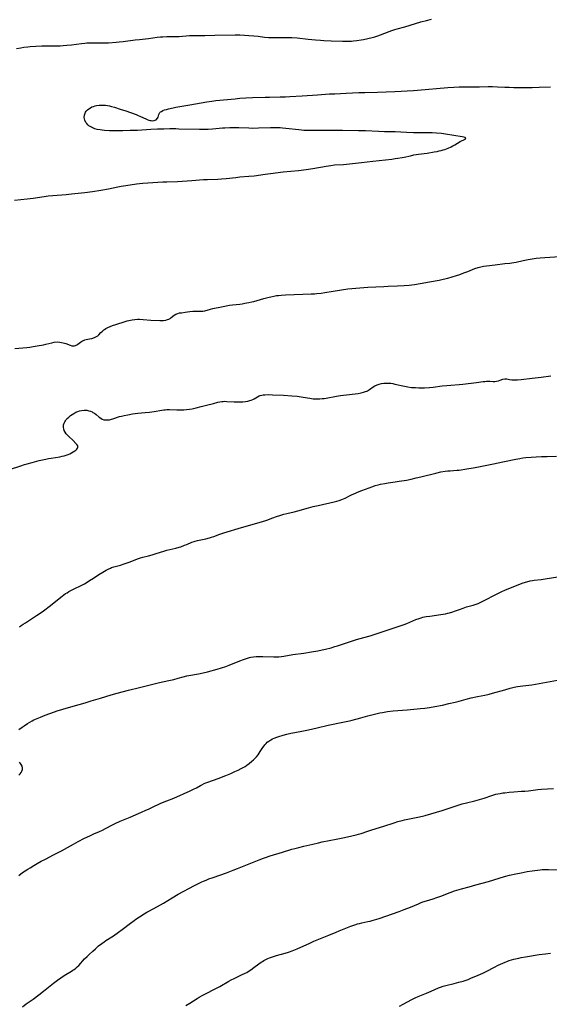
# Model space of a CAD drawing. Units: inches. Extents: x 2129251 to 2134686, y 202942 to 208400.
# Drawn here: x 2130543 to 2130717, y 204161 to 204485 of the extents above; entities that cross this region are included whole.
import ezdxf

# ---------------------------------------------------------------- set-up
doc = ezdxf.new("R2010")
doc.units = ezdxf.units.IN
doc.header["$MEASUREMENT"] = 0
doc.layers.add('c_06_T14S_R21E', color=185, linetype='Continuous')

msp = doc.modelspace()

# ---------------------------------------------------------------- linework, layer by layer
at = {"layer": 'c_06_T14S_R21E', "elevation": 942}
msp.add_lwpolyline([(2130597.7, 204160.95), (2130598.92, 204161.72), (2130601.35, 204163.22), (2130602.02, 204163.62), (2130603.21, 204164.3), (2130604.17, 204164.81), (2130607.26, 204166.39), (2130608.77, 204167.21), (2130611.82, 204168.93), (2130612.58, 204169.34), (2130613.56, 204169.82), (2130615.99, 204170.96), (2130617.09, 204171.52), (2130617.64, 204171.82), (2130618.18, 204172.13), (2130619.02, 204172.67), (2130620, 204173.38), (2130621.6, 204174.61), (2130622.35, 204175.14), (2130622.81, 204175.44), (2130623.29, 204175.71), (2130623.75, 204175.96), (2130624.56, 204176.34), (2130625.16, 204176.58), (2130626.44, 204177.04), (2130627.45, 204177.34), (2130630.32, 204178.13), (2130631.32, 204178.45), (2130632.59, 204178.92), (2130634.17, 204179.58), (2130638.36, 204181.47), (2130639.71, 204182.05), (2130644.63, 204184.01), (2130647.06, 204185.06), (2130648.02, 204185.47), (2130651.86, 204186.96), (2130653.18, 204187.45), (2130654.01, 204187.73), (2130654.72, 204187.93), (2130655.42, 204188.09), (2130657.41, 204188.5), (2130658.21, 204188.7), (2130658.9, 204188.89), (2130661.11, 204189.56), (2130663.39, 204190.3), (2130667.71, 204191.83), (2130669.35, 204192.44), (2130671.4, 204193.27), (2130674.05, 204194.39), (2130674.74, 204194.67), (2130675.52, 204194.96), (2130676.73, 204195.35), (2130678.93, 204196.03), (2130680.11, 204196.43), (2130681.37, 204196.88), (2130684.43, 204198.04), (2130685.93, 204198.58), (2130686.7, 204198.83), (2130688.18, 204199.29), (2130690.7, 204199.98), (2130692.89, 204200.61), (2130697.06, 204201.73), (2130702.27, 204203.28), (2130704, 204203.74), (2130706.01, 204204.22), (2130707.77, 204204.58), (2130709.71, 204204.94), (2130711.4, 204205.22), (2130713.11, 204205.45), (2130714.03, 204205.54), (2130714.73, 204205.58), (2130715.4, 204205.6), (2130716.75, 204205.59), (2130719.67, 204205.53)], dxfattribs=at)
at = {"layer": 'c_06_T14S_R21E'}
for points in [[(2130542.07, 204475.46, 926), (2130543.42, 204475.7, 926), (2130544.46, 204475.86, 926), (2130545.82, 204476.04, 926), (2130546.55, 204476.11, 926), (2130548.39, 204476.23, 926), (2130550.37, 204476.31, 926), (2130552.11, 204476.34, 926), (2130555.43, 204476.35, 926), (2130556.37, 204476.37, 926), (2130557.32, 204476.42, 926), (2130558.55, 204476.51, 926), (2130560.1, 204476.67, 926), (2130563.35, 204477.12, 926), (2130564.45, 204477.25, 926), (2130565.15, 204477.31, 926), (2130565.86, 204477.34, 926), (2130567.4, 204477.36, 926), (2130569.9, 204477.3, 926), (2130570.92, 204477.31, 926), (2130572.28, 204477.37, 926), (2130574.74, 204477.53, 926), (2130575.74, 204477.6, 926), (2130577.09, 204477.74, 926), (2130581.03, 204478.27, 926), (2130582.42, 204478.43, 926), (2130585.38, 204478.74, 926), (2130588.29, 204479.14, 926), (2130589.38, 204479.26, 926), (2130590.13, 204479.33, 926), (2130591.39, 204479.38, 926), (2130593.5, 204479.37, 926), (2130594.63, 204479.38, 926), (2130595.44, 204479.42, 926), (2130598.82, 204479.7, 926), (2130600.41, 204479.77, 926), (2130603.9, 204479.78, 926), (2130607.13, 204479.84, 926), (2130613.88, 204479.91, 926), (2130615.41, 204479.9, 926), (2130616.95, 204479.86, 926), (2130618.4, 204479.78, 926), (2130619.96, 204479.65, 926), (2130621.38, 204479.5, 926), (2130623.54, 204479.22, 926), (2130624.83, 204479.1, 926), (2130625.61, 204479.07, 926), (2130626.4, 204479.05, 926), (2130627.64, 204479.05, 926), (2130630.41, 204479.1, 926), (2130631.5, 204479.08, 926), (2130632.45, 204479.04, 926), (2130634.25, 204478.91, 926), (2130637.84, 204478.54, 926), (2130640.27, 204478.31, 926), (2130641.91, 204478.17, 926), (2130642.97, 204478.11, 926), (2130645.41, 204477.99, 926), (2130649.1, 204477.85, 926), (2130650.71, 204477.83, 926), (2130651.41, 204477.85, 926), (2130652.08, 204477.89, 926), (2130652.75, 204477.96, 926), (2130653.8, 204478.09, 926), (2130655.23, 204478.3, 926), (2130656.01, 204478.44, 926), (2130657.38, 204478.71, 926), (2130658.81, 204479.05, 926), (2130659.74, 204479.32, 926), (2130660.71, 204479.63, 926), (2130661.54, 204479.93, 926), (2130664.4, 204481.06, 926), (2130665.32, 204481.38, 926), (2130666.24, 204481.69, 926), (2130667.09, 204481.94, 926), (2130669.63, 204482.63, 926), (2130673.06, 204483.67, 926), (2130674.83, 204484.18, 926), (2130676.72, 204484.7, 926), (2130678.33, 204485.11, 926)], [(2130602.16, 204448.79, 928), (2130595.4, 204448.99, 928), (2130594.32, 204449.01, 928), (2130592.45, 204449.02, 928), (2130590.4, 204448.98, 928), (2130588.4, 204448.92, 928), (2130586.15, 204448.81, 928), (2130581.75, 204448.56, 928), (2130579.34, 204448.47, 928), (2130576.92, 204448.44, 928), (2130573.86, 204448.43, 928), (2130572.58, 204448.45, 928), (2130570.94, 204448.52, 928), (2130570.21, 204448.58, 928), (2130569.47, 204448.68, 928), (2130568.58, 204448.86, 928), (2130567.72, 204449.1, 928), (2130567.38, 204449.22, 928), (2130567.06, 204449.35, 928), (2130566.63, 204449.56, 928), (2130566.22, 204449.8, 928), (2130565.81, 204450.09, 928), (2130565.45, 204450.42, 928), (2130565.12, 204450.79, 928), (2130564.84, 204451.18, 928), (2130564.51, 204451.85, 928), (2130564.37, 204452.36, 928), (2130564.32, 204452.8, 928), (2130564.36, 204453.53, 928), (2130564.56, 204454.22, 928), (2130564.75, 204454.58, 928), (2130564.96, 204454.88, 928), (2130565.38, 204455.33, 928), (2130565.84, 204455.68, 928), (2130566.34, 204455.99, 928), (2130566.84, 204456.23, 928), (2130567.37, 204456.44, 928), (2130567.87, 204456.59, 928), (2130568.37, 204456.7, 928), (2130569.25, 204456.83, 928), (2130570.19, 204456.87, 928), (2130570.74, 204456.84, 928), (2130571.3, 204456.79, 928), (2130571.92, 204456.7, 928), (2130572.57, 204456.57, 928), (2130573.21, 204456.42, 928), (2130574.23, 204456.14, 928), (2130576.1, 204455.54, 928), (2130577.94, 204454.92, 928), (2130581.3, 204453.75, 928), (2130581.8, 204453.55, 928), (2130582.79, 204453.13, 928), (2130584.51, 204452.33, 928), (2130585, 204452.12, 928), (2130585.48, 204451.95, 928), (2130585.89, 204451.84, 928), (2130586.29, 204451.77, 928), (2130586.85, 204451.73, 928), (2130587.23, 204451.76, 928), (2130587.57, 204451.85, 928), (2130587.95, 204452.05, 928), (2130588.36, 204452.51, 928), (2130588.54, 204452.93, 928), (2130588.76, 204453.74, 928), (2130588.87, 204454.01, 928), (2130589.11, 204454.37, 928), (2130589.35, 204454.6, 928), (2130589.63, 204454.79, 928), (2130590.12, 204455.04, 928), (2130590.68, 204455.25, 928), (2130591.3, 204455.44, 928), (2130592, 204455.63, 928), (2130593.5, 204455.98, 928), (2130594.37, 204456.15, 928), (2130599, 204456.93, 928), (2130604.52, 204457.93, 928), (2130606.16, 204458.19, 928), (2130607.52, 204458.36, 928), (2130613.81, 204458.95, 928), (2130615.41, 204459.08, 928), (2130617.33, 204459.21, 928), (2130619.54, 204459.32, 928), (2130623.74, 204459.48, 928), (2130625.1, 204459.5, 928), (2130628.69, 204459.52, 928), (2130630.4, 204459.58, 928), (2130631.84, 204459.66, 928), (2130635.82, 204459.95, 928), (2130640.94, 204460.22, 928), (2130644.88, 204460.51, 928), (2130646.54, 204460.61, 928), (2130650.3, 204460.77, 928), (2130654.5, 204460.97, 928), (2130656.39, 204461.03, 928), (2130660.62, 204461.09, 928), (2130666.25, 204461.35, 928), (2130672.4, 204461.69, 928), (2130673.79, 204461.8, 928), (2130683.69, 204462.66, 928), (2130685.68, 204462.8, 928), (2130687.41, 204462.87, 928), (2130689.21, 204462.88, 928), (2130691.95, 204462.82, 928), (2130693.41, 204462.81, 928), (2130694.12, 204462.82, 928), (2130696.95, 204462.93, 928), (2130698.37, 204462.95, 928), (2130700.01, 204462.9, 928), (2130702.43, 204462.76, 928), (2130703.85, 204462.7, 928), (2130705.41, 204462.66, 928), (2130706.88, 204462.65, 928), (2130711.41, 204462.69, 928), (2130713.66, 204462.74, 928), (2130717.41, 204462.86, 928)], [(2130541.37, 204425.58, 928), (2130545.57, 204426.04, 928), (2130547.47, 204426.28, 928), (2130551.17, 204426.82, 928), (2130552.44, 204426.98, 928), (2130553.96, 204427.13, 928), (2130558.4, 204427.47, 928), (2130560.1, 204427.65, 928), (2130564.49, 204428.16, 928), (2130567.06, 204428.51, 928), (2130569.73, 204428.92, 928), (2130572.3, 204429.37, 928), (2130575.29, 204429.97, 928), (2130576.43, 204430.19, 928), (2130577.98, 204430.44, 928), (2130581.49, 204430.97, 928), (2130582.43, 204431.08, 928), (2130583.49, 204431.17, 928), (2130590.15, 204431.59, 928), (2130591.41, 204431.66, 928), (2130594.91, 204431.78, 928), (2130599.59, 204432.06, 928), (2130603.42, 204432.35, 928), (2130604.77, 204432.42, 928), (2130608.13, 204432.54, 928), (2130609.4, 204432.61, 928), (2130610.91, 204432.74, 928), (2130614.03, 204433.09, 928), (2130615.42, 204433.23, 928), (2130618.4, 204433.45, 928), (2130620.11, 204433.65, 928), (2130623.68, 204434.17, 928), (2130625.45, 204434.41, 928), (2130629.63, 204434.89, 928), (2130634.62, 204435.4, 928), (2130637.13, 204435.71, 928), (2130639.39, 204436.05, 928), (2130643.73, 204436.81, 928), (2130645.29, 204437.04, 928), (2130646.53, 204437.17, 928), (2130649.43, 204437.36, 928), (2130651.39, 204437.53, 928), (2130655.35, 204438.02, 928), (2130659.09, 204438.46, 928), (2130661.11, 204438.68, 928), (2130665.29, 204439.11, 928), (2130666.4, 204439.25, 928), (2130667.32, 204439.38, 928), (2130668.67, 204439.61, 928), (2130669.37, 204439.75, 928), (2130671.39, 204440.22, 928), (2130672.54, 204440.46, 928), (2130674.04, 204440.69, 928), (2130676.91, 204441.09, 928), (2130679.2, 204441.45, 928), (2130680.24, 204441.64, 928), (2130680.88, 204441.78, 928), (2130681.52, 204441.93, 928), (2130682.14, 204442.1, 928), (2130682.74, 204442.3, 928), (2130683.28, 204442.49, 928), (2130683.8, 204442.69, 928), (2130684.83, 204443.16, 928), (2130685.36, 204443.43, 928), (2130685.98, 204443.78, 928), (2130687.8, 204444.84, 928), (2130689.37, 204445.63, 928), (2130689.66, 204445.88, 928), (2130689.42, 204446.2, 928), (2130688.95, 204446.32, 928), (2130688.35, 204446.43, 928), (2130682.92, 204447.33, 928), (2130681.6, 204447.5, 928), (2130679.98, 204447.63, 928), (2130678.55, 204447.69, 928), (2130674.74, 204447.73, 928), (2130672.46, 204447.79, 928), (2130670.14, 204447.88, 928), (2130666.42, 204448.07, 928), (2130662.85, 204448.11, 928), (2130660.97, 204448.16, 928), (2130656.66, 204448.35, 928), (2130654.41, 204448.42, 928), (2130649.06, 204448.47, 928), (2130643.14, 204448.46, 928), (2130637.23, 204448.51, 928), (2130636.42, 204448.54, 928), (2130635.62, 204448.6, 928), (2130634.74, 204448.68, 928), (2130630.55, 204449.2, 928), (2130629.43, 204449.31, 928), (2130628.67, 204449.38, 928), (2130627.41, 204449.43, 928), (2130626.19, 204449.43, 928), (2130625.44, 204449.42, 928), (2130621.47, 204449.24, 928), (2130619.48, 204449.21, 928), (2130618.3, 204449.23, 928), (2130615.11, 204449.35, 928), (2130613.49, 204449.37, 928), (2130612.12, 204449.35, 928), (2130610.51, 204449.29, 928), (2130609.71, 204449.24, 928), (2130606.39, 204448.92, 928), (2130604.97, 204448.82, 928), (2130603.98, 204448.78, 928), (2130602.16, 204448.79, 928)], [(2130541.53, 204376.91, 930), (2130545.43, 204377.24, 930), (2130546.45, 204377.35, 930), (2130547.5, 204377.5, 930), (2130548.89, 204377.73, 930), (2130550.94, 204378.1, 930), (2130551.7, 204378.25, 930), (2130553.61, 204378.75, 930), (2130554.42, 204378.92, 930), (2130555.35, 204379.02, 930), (2130556.25, 204378.98, 930), (2130556.83, 204378.88, 930), (2130557.4, 204378.74, 930), (2130558.22, 204378.46, 930), (2130559.65, 204377.91, 930), (2130560.19, 204377.77, 930), (2130560.74, 204377.71, 930), (2130561.08, 204377.73, 930), (2130561.4, 204377.8, 930), (2130561.9, 204378.01, 930), (2130562.24, 204378.23, 930), (2130563.08, 204378.96, 930), (2130563.36, 204379.16, 930), (2130563.67, 204379.34, 930), (2130564.07, 204379.53, 930), (2130564.49, 204379.68, 930), (2130564.97, 204379.81, 930), (2130566.05, 204380.02, 930), (2130566.8, 204380.18, 930), (2130567.13, 204380.27, 930), (2130567.85, 204380.53, 930), (2130568.31, 204380.76, 930), (2130568.73, 204381.04, 930), (2130569.08, 204381.35, 930), (2130569.75, 204382.09, 930), (2130570.26, 204382.6, 930), (2130570.69, 204382.95, 930), (2130570.95, 204383.13, 930), (2130571.44, 204383.41, 930), (2130572.09, 204383.73, 930), (2130573.61, 204384.4, 930), (2130574.69, 204384.79, 930), (2130577.75, 204385.77, 930), (2130578.4, 204385.96, 930), (2130579.51, 204386.22, 930), (2130580.02, 204386.31, 930), (2130580.89, 204386.41, 930), (2130581.78, 204386.46, 930), (2130582.41, 204386.47, 930), (2130583.63, 204386.41, 930), (2130586.17, 204386.22, 930), (2130589.16, 204386.04, 930), (2130589.76, 204386.03, 930), (2130590.34, 204386.04, 930), (2130591.06, 204386.15, 930), (2130591.68, 204386.35, 930), (2130592.09, 204386.54, 930), (2130592.48, 204386.77, 930), (2130592.86, 204387.04, 930), (2130593.83, 204387.78, 930), (2130594.38, 204388.12, 930), (2130594.98, 204388.37, 930), (2130595.63, 204388.53, 930), (2130596.21, 204388.61, 930), (2130597.47, 204388.75, 930), (2130598.99, 204388.97, 930), (2130599.95, 204389.09, 930), (2130600.75, 204389.13, 930), (2130602.6, 204389.11, 930), (2130603.27, 204389.15, 930), (2130603.93, 204389.27, 930), (2130605.72, 204389.77, 930), (2130606.57, 204389.98, 930), (2130609.34, 204390.51, 930), (2130611.95, 204391.06, 930), (2130612.99, 204391.22, 930), (2130615.4, 204391.47, 930), (2130616.2, 204391.58, 930), (2130617.05, 204391.72, 930), (2130618.36, 204391.97, 930), (2130619.34, 204392.19, 930), (2130619.95, 204392.35, 930), (2130623.22, 204393.28, 930), (2130624.97, 204393.75, 930), (2130625.54, 204393.88, 930), (2130626.58, 204394.09, 930), (2130627.45, 204394.24, 930), (2130628.07, 204394.31, 930), (2130628.92, 204394.39, 930), (2130630.42, 204394.49, 930), (2130636.09, 204394.71, 930), (2130638.87, 204394.79, 930), (2130639.92, 204394.85, 930), (2130640.65, 204394.92, 930), (2130642.13, 204395.09, 930), (2130643.3, 204395.27, 930), (2130646.08, 204395.73, 930), (2130650.81, 204396.42, 930), (2130652.18, 204396.58, 930), (2130657.42, 204396.98, 930), (2130662.64, 204397.28, 930), (2130664.07, 204397.34, 930), (2130667.18, 204397.41, 930), (2130669.41, 204397.52, 930), (2130670.95, 204397.65, 930), (2130671.83, 204397.75, 930), (2130672.78, 204397.88, 930), (2130674.57, 204398.19, 930), (2130677.66, 204398.79, 930), (2130680.86, 204399.36, 930), (2130682.13, 204399.62, 930), (2130683.65, 204400, 930), (2130685.17, 204400.43, 930), (2130686.57, 204400.87, 930), (2130687.6, 204401.21, 930), (2130688.99, 204401.7, 930), (2130690.29, 204402.18, 930), (2130692.59, 204403.13, 930), (2130693.63, 204403.49, 930), (2130694.54, 204403.72, 930), (2130695.46, 204403.89, 930), (2130696.38, 204404.01, 930), (2130699.26, 204404.33, 930), (2130702.41, 204404.77, 930), (2130704.06, 204404.93, 930), (2130705.33, 204405.09, 930), (2130706.1, 204405.23, 930), (2130708.45, 204405.76, 930), (2130710.09, 204406.1, 930), (2130711.44, 204406.35, 930), (2130712, 204406.44, 930), (2130712.68, 204406.53, 930), (2130714.04, 204406.68, 930), (2130715.5, 204406.8, 930), (2130725.27, 204407.38, 930)], [(2130539.74, 204337.12, 932), (2130543.46, 204338.33, 932), (2130544.68, 204338.71, 932), (2130545.57, 204338.97, 932), (2130547.2, 204339.43, 932), (2130549.5, 204340.03, 932), (2130551.7, 204340.54, 932), (2130552.59, 204340.72, 932), (2130553.39, 204340.86, 932), (2130556.33, 204341.3, 932), (2130557, 204341.42, 932), (2130557.68, 204341.56, 932), (2130558.33, 204341.75, 932), (2130559.02, 204342, 932), (2130559.57, 204342.25, 932), (2130560.09, 204342.52, 932), (2130560.67, 204342.85, 932), (2130561.2, 204343.19, 932), (2130561.53, 204343.43, 932), (2130561.88, 204343.74, 932), (2130562.13, 204344.05, 932), (2130562.24, 204344.38, 932), (2130562.15, 204344.85, 932), (2130561.84, 204345.34, 932), (2130561.56, 204345.68, 932), (2130560.68, 204346.57, 932), (2130559.2, 204347.94, 932), (2130558.81, 204348.34, 932), (2130558.37, 204348.84, 932), (2130558, 204349.37, 932), (2130557.74, 204349.89, 932), (2130557.56, 204350.44, 932), (2130557.49, 204350.94, 932), (2130557.49, 204351.44, 932), (2130557.53, 204351.76, 932), (2130557.66, 204352.28, 932), (2130557.87, 204352.77, 932), (2130558.1, 204353.13, 932), (2130558.37, 204353.48, 932), (2130558.66, 204353.8, 932), (2130559.2, 204354.31, 932), (2130559.79, 204354.79, 932), (2130560.33, 204355.18, 932), (2130560.89, 204355.53, 932), (2130561.58, 204355.89, 932), (2130562.17, 204356.14, 932), (2130562.78, 204356.35, 932), (2130563.39, 204356.5, 932), (2130564.25, 204356.59, 932), (2130564.72, 204356.59, 932), (2130565.18, 204356.54, 932), (2130565.79, 204356.41, 932), (2130566.39, 204356.23, 932), (2130566.88, 204356.02, 932), (2130567.15, 204355.88, 932), (2130567.63, 204355.6, 932), (2130568.17, 204355.2, 932), (2130569.23, 204354.31, 932), (2130569.69, 204353.96, 932), (2130570.2, 204353.66, 932), (2130570.78, 204353.46, 932), (2130571.41, 204353.37, 932), (2130571.98, 204353.39, 932), (2130572.56, 204353.47, 932), (2130573.29, 204353.64, 932), (2130573.65, 204353.74, 932), (2130575.83, 204354.46, 932), (2130576.52, 204354.66, 932), (2130577.41, 204354.88, 932), (2130578.61, 204355.11, 932), (2130580.13, 204355.34, 932), (2130581.88, 204355.56, 932), (2130584.25, 204355.81, 932), (2130585.69, 204355.98, 932), (2130587.24, 204356.19, 932), (2130589.76, 204356.61, 932), (2130590.41, 204356.69, 932), (2130590.9, 204356.74, 932), (2130591.4, 204356.77, 932), (2130592.33, 204356.76, 932), (2130594.65, 204356.67, 932), (2130595.44, 204356.67, 932), (2130596.24, 204356.69, 932), (2130597.03, 204356.74, 932), (2130597.93, 204356.83, 932), (2130598.82, 204356.94, 932), (2130599.7, 204357.08, 932), (2130601.01, 204357.34, 932), (2130602.73, 204357.75, 932), (2130604.47, 204358.2, 932), (2130606.69, 204358.82, 932), (2130608.18, 204359.2, 932), (2130608.8, 204359.33, 932), (2130609.47, 204359.43, 932), (2130609.97, 204359.48, 932), (2130610.48, 204359.5, 932), (2130611.11, 204359.48, 932), (2130613.5, 204359.33, 932), (2130614.42, 204359.31, 932), (2130615.4, 204359.31, 932), (2130616.35, 204359.36, 932), (2130617.22, 204359.44, 932), (2130618.07, 204359.58, 932), (2130618.65, 204359.72, 932), (2130619.14, 204359.87, 932), (2130619.63, 204360.07, 932), (2130620.09, 204360.3, 932), (2130621.22, 204361.01, 932), (2130621.69, 204361.25, 932), (2130622.02, 204361.38, 932), (2130622.58, 204361.54, 932), (2130623.04, 204361.62, 932), (2130623.63, 204361.68, 932), (2130624.77, 204361.71, 932), (2130626.1, 204361.67, 932), (2130629.73, 204361.48, 932), (2130632.49, 204361.29, 932), (2130634.24, 204361.15, 932), (2130635.52, 204361.02, 932), (2130636.24, 204360.91, 932), (2130638.34, 204360.51, 932), (2130638.92, 204360.43, 932), (2130639.5, 204360.36, 932), (2130640.27, 204360.31, 932), (2130640.95, 204360.3, 932), (2130641.63, 204360.33, 932), (2130642.4, 204360.39, 932), (2130643.06, 204360.47, 932), (2130643.73, 204360.58, 932), (2130647.14, 204361.22, 932), (2130648.47, 204361.44, 932), (2130650.37, 204361.67, 932), (2130653.27, 204361.97, 932), (2130654.29, 204362.1, 932), (2130655.28, 204362.28, 932), (2130656.01, 204362.46, 932), (2130656.7, 204362.7, 932), (2130657.07, 204362.86, 932), (2130657.34, 204363, 932), (2130657.99, 204363.4, 932), (2130659.22, 204364.25, 932), (2130659.71, 204364.55, 932), (2130660.47, 204364.91, 932), (2130661.15, 204365.16, 932), (2130661.92, 204365.35, 932), (2130662.7, 204365.47, 932), (2130663.44, 204365.52, 932), (2130664.27, 204365.5, 932), (2130664.96, 204365.42, 932), (2130665.64, 204365.31, 932), (2130666.33, 204365.17, 932), (2130669.44, 204364.46, 932), (2130670.59, 204364.25, 932), (2130671.78, 204364.09, 932), (2130673.08, 204363.99, 932), (2130674.12, 204363.96, 932), (2130676.01, 204363.97, 932), (2130677.72, 204364.04, 932), (2130678.93, 204364.15, 932), (2130681.79, 204364.55, 932), (2130683.41, 204364.73, 932), (2130684.65, 204364.83, 932), (2130687.44, 204365.01, 932), (2130688.61, 204365.12, 932), (2130693.1, 204365.65, 932), (2130695.29, 204365.98, 932), (2130695.83, 204366.05, 932), (2130696.37, 204366.09, 932), (2130696.95, 204366.11, 932), (2130697.52, 204366.1, 932), (2130698.61, 204366.04, 932), (2130699.14, 204366.04, 932), (2130699.73, 204366.1, 932), (2130700.35, 204366.23, 932), (2130700.93, 204366.42, 932), (2130701.78, 204366.74, 932), (2130702.44, 204366.87, 932), (2130703.05, 204366.84, 932), (2130703.99, 204366.66, 932), (2130704.69, 204366.57, 932), (2130705.16, 204366.54, 932), (2130705.65, 204366.53, 932), (2130706.6, 204366.57, 932), (2130707.82, 204366.69, 932), (2130711.38, 204367.15, 932), (2130714.35, 204367.49, 932), (2130717.53, 204367.92, 932)], [(2130543.06, 204285.42, 934), (2130543.59, 204285.82, 934), (2130544.26, 204286.29, 934), (2130544.96, 204286.75, 934), (2130547.34, 204288.24, 934), (2130548.64, 204289.08, 934), (2130549.77, 204289.84, 934), (2130550.94, 204290.68, 934), (2130553.2, 204292.37, 934), (2130554.46, 204293.34, 934), (2130557.06, 204295.47, 934), (2130557.61, 204295.9, 934), (2130558.19, 204296.31, 934), (2130558.64, 204296.61, 934), (2130559.27, 204297, 934), (2130560.07, 204297.44, 934), (2130560.75, 204297.79, 934), (2130563.46, 204299.1, 934), (2130564.33, 204299.55, 934), (2130564.91, 204299.88, 934), (2130566.04, 204300.58, 934), (2130567.33, 204301.4, 934), (2130569.12, 204302.56, 934), (2130570.44, 204303.37, 934), (2130571.49, 204303.97, 934), (2130572.18, 204304.34, 934), (2130572.88, 204304.67, 934), (2130573.29, 204304.85, 934), (2130574.01, 204305.09, 934), (2130574.89, 204305.33, 934), (2130576.21, 204305.65, 934), (2130577.41, 204306.04, 934), (2130579.36, 204306.75, 934), (2130581.27, 204307.49, 934), (2130582.09, 204307.79, 934), (2130582.78, 204308.01, 934), (2130583.57, 204308.23, 934), (2130585.36, 204308.68, 934), (2130586.55, 204309.02, 934), (2130587.88, 204309.45, 934), (2130590.45, 204310.3, 934), (2130591.38, 204310.57, 934), (2130592.39, 204310.81, 934), (2130594.35, 204311.23, 934), (2130595.42, 204311.52, 934), (2130596.07, 204311.73, 934), (2130597.27, 204312.17, 934), (2130597.98, 204312.46, 934), (2130599.6, 204313.17, 934), (2130600.37, 204313.48, 934), (2130600.69, 204313.59, 934), (2130601.49, 204313.8, 934), (2130604.25, 204314.33, 934), (2130605.46, 204314.63, 934), (2130606.06, 204314.8, 934), (2130606.81, 204315.05, 934), (2130608.77, 204315.79, 934), (2130610.17, 204316.27, 934), (2130615.92, 204317.98, 934), (2130622.55, 204319.93, 934), (2130624.21, 204320.47, 934), (2130626.28, 204321.21, 934), (2130627.43, 204321.61, 934), (2130628.54, 204321.97, 934), (2130629.88, 204322.38, 934), (2130630.81, 204322.63, 934), (2130633.24, 204323.21, 934), (2130634.44, 204323.52, 934), (2130637.98, 204324.53, 934), (2130639.47, 204324.93, 934), (2130641.07, 204325.3, 934), (2130646.41, 204326.46, 934), (2130647.22, 204326.66, 934), (2130648.02, 204326.89, 934), (2130648.92, 204327.23, 934), (2130649.45, 204327.47, 934), (2130649.98, 204327.72, 934), (2130651.6, 204328.55, 934), (2130652.27, 204328.87, 934), (2130653.12, 204329.25, 934), (2130653.98, 204329.6, 934), (2130655.43, 204330.17, 934), (2130659.1, 204331.55, 934), (2130659.86, 204331.81, 934), (2130660.81, 204332.09, 934), (2130661.55, 204332.26, 934), (2130663.04, 204332.54, 934), (2130664.07, 204332.7, 934), (2130666.4, 204333.03, 934), (2130667.69, 204333.23, 934), (2130670.15, 204333.64, 934), (2130671.65, 204333.93, 934), (2130673.32, 204334.3, 934), (2130674.79, 204334.64, 934), (2130679.74, 204335.91, 934), (2130681.44, 204336.28, 934), (2130682.83, 204336.52, 934), (2130683.72, 204336.63, 934), (2130684.41, 204336.69, 934), (2130686.66, 204336.83, 934), (2130687.38, 204336.9, 934), (2130688.03, 204336.97, 934), (2130689.33, 204337.18, 934), (2130692.66, 204337.78, 934), (2130698.7, 204338.93, 934), (2130701.77, 204339.56, 934), (2130705.99, 204340.51, 934), (2130707.35, 204340.76, 934), (2130708.38, 204340.91, 934), (2130709.35, 204341, 934), (2130714.42, 204341.32, 934), (2130716.34, 204341.39, 934), (2130719.4, 204341.46, 934)], [(2130542.79, 204251.62, 936), (2130543.88, 204252.43, 936), (2130544.52, 204252.88, 936), (2130545.65, 204253.62, 936), (2130546.4, 204254.06, 936), (2130547.15, 204254.47, 936), (2130547.76, 204254.78, 936), (2130548.86, 204255.29, 936), (2130549.94, 204255.74, 936), (2130551.44, 204256.33, 936), (2130554.52, 204257.47, 936), (2130555.4, 204257.77, 936), (2130557.22, 204258.34, 936), (2130560.65, 204259.36, 936), (2130564.57, 204260.44, 936), (2130566.58, 204261.02, 936), (2130569.64, 204261.93, 936), (2130573.15, 204263.04, 936), (2130575.06, 204263.57, 936), (2130578.84, 204264.52, 936), (2130582.42, 204265.46, 936), (2130587.7, 204266.79, 936), (2130589, 204267.09, 936), (2130592.08, 204267.75, 936), (2130593.68, 204268.11, 936), (2130595.15, 204268.49, 936), (2130596.79, 204268.96, 936), (2130597.94, 204269.24, 936), (2130598.63, 204269.38, 936), (2130601.77, 204269.94, 936), (2130603.37, 204270.28, 936), (2130604.8, 204270.63, 936), (2130607.99, 204271.49, 936), (2130609.34, 204271.87, 936), (2130610.77, 204272.36, 936), (2130611.89, 204272.78, 936), (2130615.38, 204274.21, 936), (2130616.57, 204274.67, 936), (2130617.61, 204275.02, 936), (2130618.52, 204275.26, 936), (2130619.04, 204275.37, 936), (2130619.88, 204275.51, 936), (2130620.73, 204275.6, 936), (2130621.42, 204275.64, 936), (2130622.11, 204275.66, 936), (2130622.98, 204275.65, 936), (2130626.56, 204275.51, 936), (2130627.2, 204275.51, 936), (2130628.25, 204275.57, 936), (2130629.07, 204275.66, 936), (2130629.89, 204275.78, 936), (2130632.85, 204276.25, 936), (2130636.39, 204276.74, 936), (2130638.88, 204277.16, 936), (2130640.99, 204277.54, 936), (2130642.38, 204277.81, 936), (2130643.54, 204278.07, 936), (2130645.38, 204278.53, 936), (2130646.64, 204278.9, 936), (2130647.47, 204279.16, 936), (2130653.36, 204281.08, 936), (2130654.46, 204281.42, 936), (2130658.14, 204282.47, 936), (2130663.5, 204284.15, 936), (2130669.33, 204286.18, 936), (2130670.22, 204286.52, 936), (2130673.17, 204287.74, 936), (2130674.24, 204288.14, 936), (2130674.89, 204288.34, 936), (2130675.54, 204288.52, 936), (2130676.61, 204288.75, 936), (2130677.84, 204288.94, 936), (2130681.4, 204289.46, 936), (2130682.89, 204289.7, 936), (2130683.72, 204289.86, 936), (2130684.29, 204289.99, 936), (2130685.32, 204290.29, 936), (2130685.92, 204290.49, 936), (2130687.57, 204291.13, 936), (2130688.77, 204291.56, 936), (2130689.88, 204291.91, 936), (2130691.99, 204292.53, 936), (2130692.71, 204292.76, 936), (2130693.66, 204293.1, 936), (2130694.55, 204293.48, 936), (2130695.66, 204294.01, 936), (2130699.49, 204296.05, 936), (2130700.82, 204296.72, 936), (2130701.45, 204297.02, 936), (2130702.46, 204297.46, 936), (2130707.03, 204299.35, 936), (2130708.44, 204299.85, 936), (2130709.69, 204300.22, 936), (2130710.75, 204300.48, 936), (2130711.46, 204300.61, 936), (2130712.1, 204300.7, 936), (2130714.39, 204300.95, 936), (2130715.67, 204301.11, 936), (2130719.83, 204301.77, 936)], [(2130542.83, 204203.71, 938), (2130544.06, 204204.62, 938), (2130545.75, 204205.74, 938), (2130546.54, 204206.23, 938), (2130547.72, 204206.94, 938), (2130548.88, 204207.61, 938), (2130550.18, 204208.35, 938), (2130551.56, 204209.08, 938), (2130554.24, 204210.41, 938), (2130555.33, 204210.97, 938), (2130556.88, 204211.82, 938), (2130560.72, 204214, 938), (2130562.35, 204214.87, 938), (2130564.41, 204215.9, 938), (2130566.1, 204216.72, 938), (2130567.45, 204217.34, 938), (2130569.33, 204218.15, 938), (2130570.24, 204218.58, 938), (2130571.32, 204219.13, 938), (2130573.53, 204220.32, 938), (2130574.43, 204220.76, 938), (2130576.05, 204221.48, 938), (2130579.39, 204222.85, 938), (2130583.13, 204224.45, 938), (2130584.56, 204225.08, 938), (2130585.35, 204225.46, 938), (2130587.39, 204226.45, 938), (2130588.57, 204227.01, 938), (2130589.45, 204227.38, 938), (2130591.39, 204228.15, 938), (2130593.72, 204229.12, 938), (2130599.11, 204231.5, 938), (2130600.19, 204232.02, 938), (2130601.11, 204232.52, 938), (2130602.45, 204233.28, 938), (2130602.89, 204233.51, 938), (2130603.65, 204233.87, 938), (2130604.27, 204234.13, 938), (2130604.9, 204234.37, 938), (2130608.23, 204235.57, 938), (2130610.8, 204236.55, 938), (2130612.41, 204237.21, 938), (2130613.77, 204237.8, 938), (2130614.86, 204238.31, 938), (2130615.85, 204238.79, 938), (2130616.48, 204239.14, 938), (2130617.1, 204239.51, 938), (2130617.72, 204239.92, 938), (2130618.45, 204240.47, 938), (2130619.38, 204241.22, 938), (2130619.86, 204241.65, 938), (2130620.32, 204242.09, 938), (2130620.85, 204242.67, 938), (2130621.37, 204243.3, 938), (2130621.75, 204243.83, 938), (2130622.11, 204244.37, 938), (2130622.98, 204245.73, 938), (2130623.36, 204246.28, 938), (2130623.64, 204246.64, 938), (2130624.01, 204247.07, 938), (2130624.42, 204247.46, 938), (2130624.88, 204247.84, 938), (2130625.55, 204248.27, 938), (2130626.11, 204248.57, 938), (2130626.68, 204248.84, 938), (2130627.49, 204249.16, 938), (2130628.16, 204249.38, 938), (2130629.64, 204249.82, 938), (2130630.83, 204250.12, 938), (2130632.11, 204250.43, 938), (2130633.4, 204250.7, 938), (2130636.34, 204251.21, 938), (2130637.94, 204251.53, 938), (2130640.77, 204252.17, 938), (2130644.36, 204253.05, 938), (2130646.04, 204253.45, 938), (2130647.58, 204253.77, 938), (2130650.28, 204254.24, 938), (2130651.42, 204254.48, 938), (2130652.26, 204254.69, 938), (2130655.13, 204255.53, 938), (2130657.43, 204256.16, 938), (2130660, 204256.78, 938), (2130661.38, 204257.08, 938), (2130662.22, 204257.24, 938), (2130663.89, 204257.52, 938), (2130665.7, 204257.74, 938), (2130670.3, 204258.11, 938), (2130674.77, 204258.53, 938), (2130676.13, 204258.69, 938), (2130677.7, 204258.92, 938), (2130679.39, 204259.2, 938), (2130681.92, 204259.68, 938), (2130684.04, 204260.15, 938), (2130686.13, 204260.63, 938), (2130687.37, 204260.95, 938), (2130689.75, 204261.62, 938), (2130691.41, 204262.03, 938), (2130693.43, 204262.46, 938), (2130695.9, 204262.91, 938), (2130697.3, 204263.23, 938), (2130698.42, 204263.53, 938), (2130702.4, 204264.71, 938), (2130704.2, 204265.21, 938), (2130705.47, 204265.52, 938), (2130706.61, 204265.74, 938), (2130708.33, 204265.98, 938), (2130711.26, 204266.32, 938), (2130712.5, 204266.51, 938), (2130719.67, 204267.81, 938)], [(2130542.84, 204236.6, 936), (2130543.22, 204237.06, 936), (2130543.55, 204237.52, 936), (2130543.8, 204237.98, 936), (2130544, 204238.5, 936), (2130544.04, 204239.02, 936), (2130543.91, 204239.55, 936), (2130543.63, 204240.09, 936), (2130543.35, 204240.49, 936), (2130543.02, 204240.91, 936)], [(2130544.01, 204160.55, 940), (2130545.21, 204161.44, 940), (2130547.56, 204163.07, 940), (2130549.35, 204164.39, 940), (2130550.96, 204165.64, 940), (2130554.23, 204168.32, 940), (2130555.53, 204169.31, 940), (2130556.57, 204170.02, 940), (2130557.71, 204170.77, 940), (2130560.1, 204172.2, 940), (2130560.58, 204172.5, 940), (2130561.04, 204172.82, 940), (2130561.49, 204173.17, 940), (2130562.02, 204173.63, 940), (2130562.52, 204174.13, 940), (2130564.42, 204176.23, 940), (2130565.24, 204177.08, 940), (2130565.89, 204177.7, 940), (2130567.09, 204178.82, 940), (2130567.99, 204179.61, 940), (2130569.02, 204180.5, 940), (2130570.08, 204181.34, 940), (2130570.8, 204181.86, 940), (2130571.4, 204182.26, 940), (2130573.86, 204183.82, 940), (2130575.6, 204185, 940), (2130576.76, 204185.87, 940), (2130579.48, 204188.03, 940), (2130580.66, 204188.91, 940), (2130581.23, 204189.32, 940), (2130582.43, 204190.12, 940), (2130583.92, 204191.08, 940), (2130584.85, 204191.63, 940), (2130585.49, 204191.98, 940), (2130588.31, 204193.45, 940), (2130589.37, 204194.04, 940), (2130590.29, 204194.58, 940), (2130593.16, 204196.34, 940), (2130595.16, 204197.47, 940), (2130600.5, 204200.33, 940), (2130602.26, 204201.24, 940), (2130602.88, 204201.53, 940), (2130603.5, 204201.81, 940), (2130604.37, 204202.17, 940), (2130605.24, 204202.51, 940), (2130606.58, 204203.01, 940), (2130611, 204204.59, 940), (2130613.23, 204205.41, 940), (2130614.57, 204205.94, 940), (2130621.72, 204208.81, 940), (2130623.11, 204209.33, 940), (2130623.87, 204209.59, 940), (2130625.37, 204210.07, 940), (2130629.4, 204211.28, 940), (2130632.47, 204212.26, 940), (2130633.45, 204212.55, 940), (2130634.79, 204212.9, 940), (2130636.42, 204213.29, 940), (2130639.34, 204213.92, 940), (2130641.18, 204214.38, 940), (2130642.46, 204214.67, 940), (2130647.03, 204215.58, 940), (2130649.78, 204216.14, 940), (2130652.12, 204216.65, 940), (2130653.64, 204217.02, 940), (2130654.34, 204217.22, 940), (2130655.22, 204217.49, 940), (2130657.48, 204218.27, 940), (2130658.7, 204218.67, 940), (2130662.66, 204219.88, 940), (2130666.11, 204221.02, 940), (2130667.32, 204221.39, 940), (2130668.68, 204221.75, 940), (2130669.45, 204221.93, 940), (2130673.85, 204222.82, 940), (2130675.36, 204223.17, 940), (2130676.26, 204223.41, 940), (2130681.89, 204225.07, 940), (2130683.77, 204225.67, 940), (2130687.39, 204226.89, 940), (2130688.37, 204227.19, 940), (2130689.85, 204227.59, 940), (2130692.51, 204228.21, 940), (2130693.33, 204228.41, 940), (2130694.07, 204228.62, 940), (2130695.63, 204229.11, 940), (2130698.15, 204229.96, 940), (2130699.49, 204230.34, 940), (2130700.08, 204230.48, 940), (2130700.93, 204230.64, 940), (2130701.78, 204230.78, 940), (2130702.44, 204230.88, 940), (2130703.86, 204231.04, 940), (2130705.41, 204231.17, 940), (2130707.87, 204231.33, 940), (2130709, 204231.42, 940), (2130710.14, 204231.53, 940), (2130713.27, 204231.87, 940), (2130714.44, 204231.98, 940), (2130718.36, 204232.22, 940)], [(2130667.86, 204160.71, 944), (2130669.06, 204161.33, 944), (2130671.85, 204162.9, 944), (2130672.92, 204163.46, 944), (2130673.99, 204163.93, 944), (2130676.65, 204164.95, 944), (2130677.48, 204165.28, 944), (2130678.21, 204165.6, 944), (2130680.58, 204166.73, 944), (2130681.27, 204167.01, 944), (2130682.13, 204167.29, 944), (2130683.02, 204167.52, 944), (2130685.8, 204168.14, 944), (2130687.36, 204168.55, 944), (2130688.7, 204168.95, 944), (2130689.76, 204169.31, 944), (2130690.34, 204169.52, 944), (2130691.5, 204169.98, 944), (2130692.93, 204170.59, 944), (2130695.15, 204171.57, 944), (2130696.29, 204172.12, 944), (2130699.02, 204173.57, 944), (2130700.23, 204174.19, 944), (2130700.99, 204174.56, 944), (2130701.73, 204174.88, 944), (2130702.48, 204175.19, 944), (2130703.06, 204175.4, 944), (2130703.84, 204175.67, 944), (2130705.42, 204176.14, 944), (2130706.99, 204176.53, 944), (2130707.78, 204176.71, 944), (2130709.23, 204176.98, 944), (2130713.74, 204177.66, 944), (2130715.73, 204177.93, 944), (2130717.39, 204178.12, 944)]]:
    msp.add_polyline3d(points, dxfattribs=at)

doc.saveas('drawing.dxf')
